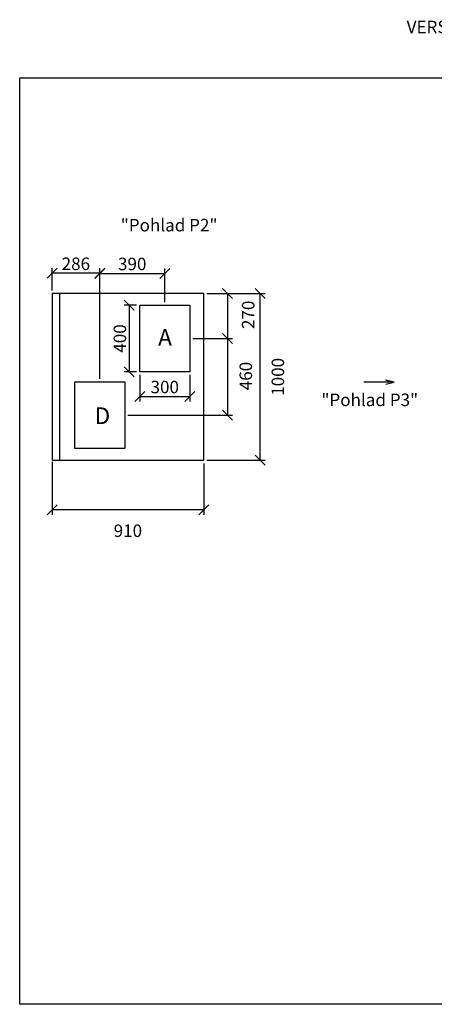
# Model space of a CAD drawing. Extents: x -18083 to 13931, y -9772 to -3771.
# Drawn here: x -10061 to -7575, y -9677 to -3771 of the extents above; entities that cross this region are included whole.
import ezdxf

# ---------------------------------------------------------------- set-up
doc = ezdxf.new("R2010")
doc.units = 0
doc.header["$MEASUREMENT"] = 0
doc.layers.get('0').update_dxf_attribs({"linetype": 'CONTINUOUS'})
doc.layers.get('Defpoints').update_dxf_attribs({"linetype": 'CONTINUOUS'})
doc.layers.add('kóty', color=1, linetype='CONTINUOUS')
doc.styles.get("Standard").update_dxf_attribs({"font": 'romans.shx', "width": 0.8})
doc.dimstyles.new('STANEK', dxfattribs={"dimscale": 0, "dimtxt": 2.2, "dimasz": 2, "dimexe": 1, "dimexo": 0.625, "dimtad": 1, "dimdec": 4, "dimlfac": 2.2, "dimrnd": 1, "dimdsep": 46, "dimtxsty": 'Standard', "dimblk1": 'OBLIQUE', "dimblk2": 'OBLIQUE', "dimsah": 1, "dimcen": -100, "dimclrd": 1, "dimclre": 1, "dimclrt": 1, "dimadec": 0, "dimazin": 0, "dimtfac": 2.2, "dimtdec": 4, "dimtmove": 2, "dimatfit": 3, "dimldrblk": 'OBLIQUE', "dimfxl": 1, "dimtvp": 2, "dimtolj": 1, "dimarcsym": 0})

# ---------------------------------------------------------------- blocks, each defined once
blk = doc.blocks.new('_OBLIQUE')
at = {"color": 0, "linetype": 'ByBlock'}
blk.add_line((-0.5, -0.5), (0.5, 0.5), dxfattribs=at)
blk = doc.blocks.new('*D23')
at = {"layer": 'Defpoints', "color": 0, "ltscale": 300}
for p in [(-8957.7, -5413.6), (-9041.7, -5683.6), (-8815.4, -5683.6)]:
    blk.add_point(p, dxfattribs=at)
at = {"layer": 'kóty', "color": 1, "lineweight": -2, "ltscale": 300}
for p, q in [((-8938.9, -5413.6), (-8785.4, -5413.6)), ((-8815.4, -5413.6), (-8815.4, -5683.6)), ((-9022.9, -5683.6), (-8785.4, -5683.6))]:
    blk.add_line(p, q, dxfattribs=at)
at = {"layer": 'kóty', "color": 1, "lineweight": -2, "ltscale": 300, "xscale": 60, "yscale": 60, "zscale": 60}
for p, rotation in [((-8815.4, -5413.6), 90), ((-8815.4, -5683.6), 270)]:
    blk.add_blockref('_OBLIQUE', p, dxfattribs=dict(at, rotation=rotation))
at = {"layer": 'kóty', "color": 1, "ltscale": 300, "insert": (-8691.5, -5541.6), "char_height": 75, "attachment_point": 5, "rotation": 90}
blk.add_mtext('\\A1;270', dxfattribs=at)
blk = doc.blocks.new('*D24')
at = {"layer": 'Defpoints', "color": 0, "ltscale": 300, "transparency": 16777216}
for p in [(-8820.4, -5413.6), (-8618.7, -5413.6), (-8957.7, -6413.6)]:
    blk.add_point(p, dxfattribs=at)
at = {"layer": 'kóty', "color": 1, "lineweight": -2, "ltscale": 300, "transparency": 16777216}
for p, q in [((-8801.6, -5413.6), (-8588.7, -5413.6)), ((-8618.7, -6413.6), (-8618.7, -5413.6)), ((-8938.9, -6413.6), (-8588.7, -6413.6))]:
    blk.add_line(p, q, dxfattribs=at)
at = {"layer": 'kóty', "color": 1, "lineweight": -2, "ltscale": 300, "transparency": 16777216, "xscale": 60, "yscale": 60, "zscale": 60}
for p, rotation in [((-8618.7, -5413.6), 90), ((-8618.7, -6413.6), 270)]:
    blk.add_blockref('_OBLIQUE', p, dxfattribs=dict(at, rotation=rotation))
at = {"layer": 'kóty', "color": 1, "ltscale": 300, "transparency": 16777216, "insert": (-8513.4, -5913.6), "char_height": 75, "attachment_point": 5, "rotation": 90}
blk.add_mtext('\\A1;1000', dxfattribs=at)
blk = doc.blocks.new('*D25')
at = {"layer": 'Defpoints', "color": 0, "ltscale": 300, "transparency": 16777216}
for p in [(-9867.7, -6403.6), (-8957.7, -6413.6), (-9867.7, -6711.5)]:
    blk.add_point(p, dxfattribs=at)
at = {"layer": 'kóty', "color": 1, "lineweight": -2, "ltscale": 300, "transparency": 16777216}
for p, q in [((-9867.7, -6422.3), (-9867.7, -6741.5)), ((-8957.7, -6432.3), (-8957.7, -6741.5)), ((-8957.7, -6711.5), (-9867.7, -6711.5))]:
    blk.add_line(p, q, dxfattribs=at)
at = {"layer": 'kóty', "color": 1, "lineweight": -2, "ltscale": 300, "transparency": 16777216, "xscale": 60, "yscale": 60, "zscale": 60, "rotation": 180}
blk.add_blockref('_OBLIQUE', (-9867.7, -6711.5), dxfattribs=at)
at = {"layer": 'kóty', "color": 1, "lineweight": -2, "ltscale": 300, "transparency": 16777216, "xscale": 60, "yscale": 60, "zscale": 60}
blk.add_blockref('_OBLIQUE', (-8957.7, -6711.5), dxfattribs=at)
at = {"layer": 'kóty', "color": 1, "ltscale": 300, "transparency": 16777216, "insert": (-9412.7, -6836.6), "char_height": 75, "attachment_point": 5}
blk.add_mtext('\\A1;910', dxfattribs=at)
blk = doc.blocks.new('*D45')
at = {"layer": 'Defpoints', "color": 0, "ltscale": 300}
for p in [(-9191.7, -5292.9), (-9191.7, -5483.6), (-9581.7, -5943.6)]:
    blk.add_point(p, dxfattribs=at)
at = {"layer": 'kóty', "color": 1, "lineweight": -2, "ltscale": 300}
for p, q in [((-9581.7, -5924.8), (-9581.7, -5262.9)), ((-9581.7, -5292.9), (-9191.7, -5292.9)), ((-9191.7, -5464.8), (-9191.7, -5262.9))]:
    blk.add_line(p, q, dxfattribs=at)
at = {"layer": 'kóty', "color": 1, "lineweight": -2, "ltscale": 300, "xscale": 60, "yscale": 60, "zscale": 60, "rotation": 180}
blk.add_blockref('_OBLIQUE', (-9581.7, -5292.9), dxfattribs=at)
at = {"layer": 'kóty', "color": 1, "lineweight": -2, "ltscale": 300, "xscale": 60, "yscale": 60, "zscale": 60}
blk.add_blockref('_OBLIQUE', (-9191.7, -5292.9), dxfattribs=at)
at = {"layer": 'kóty', "color": 1, "ltscale": 300, "insert": (-9386.7, -5236.6), "char_height": 75, "attachment_point": 5}
blk.add_mtext('\\A1;390', dxfattribs=at)
blk = doc.blocks.new('*D46')
at = {"layer": 'Defpoints', "color": 0, "ltscale": 300}
for p in [(-9041.7, -5683.6), (-9431.7, -6143.6), (-8814.8, -6143.6)]:
    blk.add_point(p, dxfattribs=at)
at = {"layer": 'kóty', "color": 1, "lineweight": -2, "ltscale": 300}
for p, q in [((-9022.9, -5683.6), (-8784.8, -5683.6)), ((-8814.8, -5683.6), (-8814.8, -6143.6)), ((-9412.9, -6143.6), (-8784.8, -6143.6))]:
    blk.add_line(p, q, dxfattribs=at)
at = {"layer": 'kóty', "color": 1, "lineweight": -2, "ltscale": 300, "xscale": 60, "yscale": 60, "zscale": 60}
for p, rotation in [((-8814.8, -5683.6), 90), ((-8814.8, -6143.6), 270)]:
    blk.add_blockref('_OBLIQUE', p, dxfattribs=dict(at, rotation=rotation))
at = {"layer": 'kóty', "color": 1, "ltscale": 300, "insert": (-8705.8, -5908.6), "char_height": 75, "attachment_point": 5, "rotation": 90}
blk.add_mtext('\\A1;460', dxfattribs=at)
blk = doc.blocks.new('*D68')
at = {"layer": 'Defpoints', "color": 0, "ltscale": 300}
for p in [(-9341.7, -5483.6), (-9404.4, -5883.6), (-9341.7, -5883.6)]:
    blk.add_point(p, dxfattribs=at)
at = {"layer": 'kóty', "color": 1, "lineweight": -2, "ltscale": 300}
for p, q in [((-9360.4, -5483.6), (-9434.4, -5483.6)), ((-9404.4, -5483.6), (-9404.4, -5883.6)), ((-9360.4, -5883.6), (-9434.4, -5883.6))]:
    blk.add_line(p, q, dxfattribs=at)
at = {"layer": 'kóty', "color": 1, "lineweight": -2, "ltscale": 300, "xscale": 60, "yscale": 60, "zscale": 60}
for p, rotation in [((-9404.4, -5483.6), 90), ((-9404.4, -5883.6), 270)]:
    blk.add_blockref('_OBLIQUE', p, dxfattribs=dict(at, rotation=rotation))
at = {"layer": 'kóty', "color": 1, "ltscale": 300, "insert": (-9460.7, -5683.6), "char_height": 75, "attachment_point": 5, "rotation": 90}
blk.add_mtext('\\A1;400', dxfattribs=at)
blk = doc.blocks.new('*D69')
at = {"layer": 'Defpoints', "color": 0, "ltscale": 300}
for p in [(-9341.7, -5883.6), (-9041.7, -5883.6), (-9041.7, -6030.7)]:
    blk.add_point(p, dxfattribs=at)
at = {"layer": 'kóty', "color": 1, "lineweight": -2, "ltscale": 300}
for p, q in [((-9341.7, -5902.3), (-9341.7, -6060.7)), ((-9041.7, -5902.3), (-9041.7, -6060.7)), ((-9341.7, -6030.7), (-9041.7, -6030.7))]:
    blk.add_line(p, q, dxfattribs=at)
at = {"layer": 'kóty', "color": 1, "lineweight": -2, "ltscale": 300, "xscale": 60, "yscale": 60, "zscale": 60, "rotation": 180}
blk.add_blockref('_OBLIQUE', (-9341.7, -6030.7), dxfattribs=at)
at = {"layer": 'kóty', "color": 1, "lineweight": -2, "ltscale": 300, "xscale": 60, "yscale": 60, "zscale": 60}
blk.add_blockref('_OBLIQUE', (-9041.7, -6030.7), dxfattribs=at)
at = {"layer": 'kóty', "color": 1, "ltscale": 300, "insert": (-9191.7, -5974.5), "char_height": 75, "attachment_point": 5}
blk.add_mtext('\\A1;300', dxfattribs=at)
blk = doc.blocks.new('*D76')
at = {"layer": 'Defpoints', "color": 0, "ltscale": 300}
for p in [(-9867.7, -5291.7), (-9867.7, -5413.6), (-9581.7, -5943.6)]:
    blk.add_point(p, dxfattribs=at)
at = {"layer": 'kóty', "color": 1, "lineweight": -2, "ltscale": 300}
for p, q in [((-9867.7, -5394.8), (-9867.7, -5261.7)), ((-9581.7, -5291.7), (-9867.7, -5291.7)), ((-9581.7, -5924.8), (-9581.7, -5261.7))]:
    blk.add_line(p, q, dxfattribs=at)
at = {"layer": 'kóty', "color": 1, "lineweight": -2, "ltscale": 300, "xscale": 60, "yscale": 60, "zscale": 60, "rotation": 180}
blk.add_blockref('_OBLIQUE', (-9867.7, -5291.7), dxfattribs=at)
at = {"layer": 'kóty', "color": 1, "lineweight": -2, "ltscale": 300, "xscale": 60, "yscale": 60, "zscale": 60}
blk.add_blockref('_OBLIQUE', (-9581.7, -5291.7), dxfattribs=at)
at = {"layer": 'kóty', "color": 1, "ltscale": 300, "insert": (-9724.7, -5235.4), "char_height": 75, "attachment_point": 5}
blk.add_mtext('\\A1;286', dxfattribs=at)

msp = doc.modelspace()

# ---------------------------------------------------------------- linework, layer by layer
msp.add_line((-9822.69261, -5413.58151), (-9822.69261, -6413.58151))
at = {"ltscale": 300}
msp.add_lwpolyline([(-10061.46936, -4119.28919), (-2836.00224, -4119.28919), (-2836.00224, -9676.86006), (-10061.46936, -9676.86006)], close=True, dxfattribs=at)
for points in [[(-9867.69261, -6413.58151), (-8957.69261, -6413.58151), (-8957.69261, -5413.58151), (-9867.69261, -5413.58151)], [(-9041.69261, -5883.58151), (-9341.69261, -5883.58151), (-9341.69261, -5483.58151), (-9041.69261, -5483.58151)], [(-9431.69261, -6343.58151), (-9731.69261, -6343.58151), (-9731.69261, -5943.58151), (-9431.69261, -5943.58151)]]:
    msp.add_lwpolyline(points, close=True)
at = {"color": 2}
msp.add_lwpolyline([(-7865.71627, -5956.97802), (-7816.73388, -5945.06948), (-7865.71627, -5933.16095), (-7816.73388, -5945.06948), (-7997.27188, -5945.06948)], dxfattribs=at)

# ---------------------------------------------------------------- texts
for s, height, p in [('VERSO R 1700 UH / 2000 UH - HE', 75, (-7741.03781, -3852.7225)), ('A', 100, (-9231.51676, -5726.65293)), ('D', 100, (-9612.46108, -6196.89023))]:
    msp.add_text(s, height=height).set_placement(p)
for s, p in [('"Pohlad P2"', (-9455.80101, -5041.25272)), ('"Pohlad P3"', (-8252.6378, -6089.08255))]:
    msp.add_text(s, height=75, dxfattribs=at).set_placement(p)

# ---------------------------------------------------------------- dimensions: what is measured, and where the dimension line sits
at = {"layer": 'kóty', "ltscale": 300}
for base, p1, p2, picture, middle in [((-9867.69261, -5291.6518), (-9581.69261, -5943.58151), (-9867.69261, -5413.58151), '*D76', (-9724.69261, -5235.4018)), ((-9191.69261, -5292.87971), (-9581.69261, -5943.58151), (-9191.69261, -5483.58151), '*D45', (-9386.69261, -5236.62971)), ((-9041.69261, -6030.74329), (-9341.69261, -5883.58151), (-9041.69261, -5883.58151), '*D69', (-9191.69261, -5974.49329))]:
    dim = msp.add_linear_dim(base=base, p1=p1, p2=p2, dimstyle='STANEK', override={"dimscale": 30, "dimtxt": 2.5, "dimlfac": 1, "dimblk": 'OBLIQUE', "dimsah": 0, "dimfxl": 1.25}, dxfattribs=at)
    dim.commit()
    dim.dimension.update_dxf_attribs({"geometry": picture, "text_midpoint": middle})
for base, p1, p2, angle, picture, middle in [((-8815.38377, -5683.58151), (-8957.69261, -5413.58151), (-9041.69261, -5683.58151), 90, '*D23', (-8691.53494, -5541.58151)), ((-8618.67899, -5413.58151), (-8957.69261, -6413.58151), (-8820.38377, -5413.58151), 90, '*D24', (-8513.37385, -5913.58151)), ((-8814.76951, -6143.58151), (-9041.69261, -5683.58151), (-9431.69261, -6143.58151), 90, '*D46', (-8705.76634, -5908.58151)), ((-9867.69261, -6711.46649), (-8957.69261, -6413.58151), (-9867.69261, -6403.58151), 180, '*D25', (-9412.69261, -6836.55273))]:
    dim = msp.add_linear_dim(base=base, p1=p1, p2=p2, angle=angle, dimstyle='STANEK', override={"dimscale": 30, "dimtxt": 2.5, "dimlfac": 1, "dimblk": 'OBLIQUE', "dimsah": 0, "dimfxl": 1.25}, dxfattribs=at)
    dim.commit()
    dim.dimension.update_dxf_attribs({"geometry": picture, "text_midpoint": middle, "dimtype": 160})
dim = msp.add_linear_dim(base=(-9404.43366, -5883.58151), p1=(-9341.69261, -5483.58151), p2=(-9341.69261, -5883.58151), angle=90, dimstyle='STANEK', override={"dimscale": 30, "dimtxt": 2.5, "dimlfac": 1, "dimblk": 'OBLIQUE', "dimsah": 0, "dimfxl": 1.25}, dxfattribs=at)
dim.commit()
dim.dimension.update_dxf_attribs({"geometry": '*D68', "text_midpoint": (-9460.68366, -5683.58151)})

doc.saveas('drawing.dxf')
